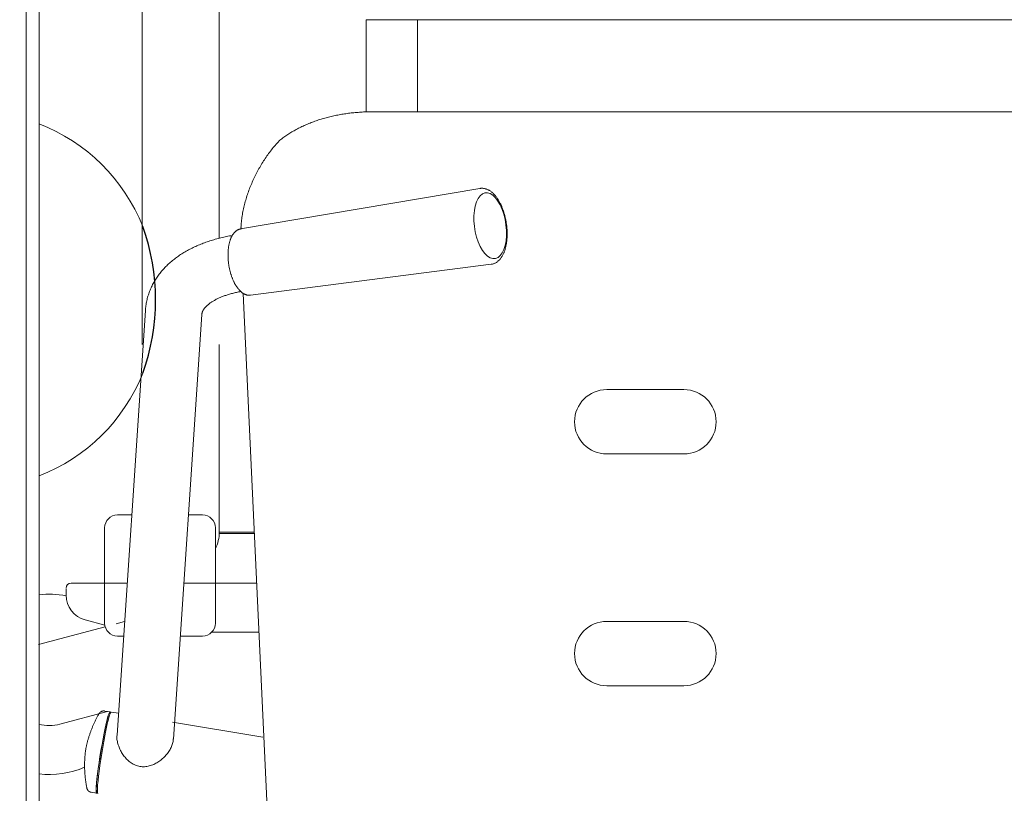
# Model space of a CAD drawing. Units: millimetres. Extents: x -5707 to 5708, y -4299 to 4087.
# Drawn here: x -2568 to -2186, y -473 to -172 of the extents above; entities that cross this region are included whole.
import ezdxf

# ---------------------------------------------------------------- set-up
doc = ezdxf.new("R2010")
doc.units = ezdxf.units.MM
doc.header["$LTSCALE"] = 7.5
doc.layers.add('Layer0001', color=7, linetype='Continuous')
doc.layers.add('Layer0013', color=7, linetype='Continuous')

# ---------------------------------------------------------------- blocks, each defined once
blk = doc.blocks.new('DC_GROUP_SB7000RS_SB7100N_SB7300N_SB7400N_SB7450N(両側)_X00_HP_3')
at = {"layer": 'Layer0013', "color": 7, "linetype": 'Continuous', "lineweight": 18}
for p, q in [((-2520.98, -298.32), (-2520.98, 75.79)), ((-2490.98, 75.79), (-2490.98, -257.09)), ((-2433.98, -172.21), (-2043.98, -172.21)), ((-2433.98, -172.21), (-2433.98, -208.03)), ((-2413.98, -207.98), (-2413.98, -172.21)), ((-2449.51, -210.28), (-2450, -210.41)), ((-2449.01, -210.15), (-2449.51, -210.28)), ((-2448.52, -210.02), (-2449.01, -210.15)), ((-2448.01, -209.89), (-2448.52, -210.02)), ((-2447.51, -209.77), (-2448.01, -209.89)), ((-2447.01, -209.66), (-2447.51, -209.77)), ((-2446.5, -209.54), (-2447.01, -209.66)), ((-2445.99, -209.43), (-2446.5, -209.54)), ((-2445.48, -209.33), (-2445.99, -209.43)), ((-2444.97, -209.23), (-2445.48, -209.33)), ((-2444.45, -209.13), (-2444.97, -209.23)), ((-2443.94, -209.04), (-2444.45, -209.13)), ((-2443.42, -208.95), (-2443.94, -209.04)), ((-2442.9, -208.86), (-2443.42, -208.95)), ((-2442.37, -208.78), (-2442.9, -208.86)), ((-2441.85, -208.7), (-2442.37, -208.78)), ((-2441.33, -208.63), (-2441.85, -208.7)), ((-2440.8, -208.56), (-2441.33, -208.63)), ((-2440.27, -208.49), (-2440.8, -208.56)), ((-2439.74, -208.43), (-2440.27, -208.49)), ((-2439.21, -208.37), (-2439.74, -208.43)), ((-2438.68, -208.32), (-2439.21, -208.37)), ((-2438.15, -208.27), (-2438.68, -208.32)), ((-2437.61, -208.22), (-2438.15, -208.27)), ((-2437.08, -208.18), (-2437.61, -208.22)), ((-2436.54, -208.14), (-2437.08, -208.18)), ((-2436.01, -208.1), (-2436.54, -208.14)), ((-2435.47, -208.07), (-2436.01, -208.1)), ((-2434.93, -208.04), (-2435.47, -208.07)), ((-2434.4, -208.02), (-2434.93, -208.04)), ((-2433.86, -208), (-2434.4, -208.02)), ((-2433.32, -207.99), (-2433.86, -208)), ((-2432.78, -207.99), (-2433.32, -207.99)), ((-2432.24, -207.99), (-2432.78, -207.99)), ((-2431.7, -208), (-2432.24, -207.99)), ((-2046.26, -207.98), (-2431.71, -207.98)), ((-2459.78, -214.15), (-2460.22, -214.37)), ((-2459.34, -213.94), (-2459.78, -214.15)), ((-2458.9, -213.72), (-2459.34, -213.94)), ((-2458.46, -213.52), (-2458.9, -213.72)), ((-2458.01, -213.31), (-2458.46, -213.52)), ((-2457.56, -213.11), (-2458.01, -213.31)), ((-2457.11, -212.91), (-2457.56, -213.11)), ((-2456.66, -212.72), (-2457.11, -212.91)), ((-2456.2, -212.53), (-2456.66, -212.72)), ((-2455.74, -212.34), (-2456.2, -212.53)), ((-2455.27, -212.16), (-2455.74, -212.34)), ((-2454.81, -211.98), (-2455.27, -212.16)), ((-2454.34, -211.81), (-2454.81, -211.98)), ((-2453.87, -211.64), (-2454.34, -211.81)), ((-2453.39, -211.47), (-2453.87, -211.64)), ((-2452.92, -211.31), (-2453.39, -211.47)), ((-2452.44, -211.15), (-2452.92, -211.31)), ((-2451.95, -211), (-2452.44, -211.15)), ((-2451.47, -210.84), (-2451.95, -211)), ((-2450.98, -210.7), (-2451.47, -210.84)), ((-2450.49, -210.55), (-2450.98, -210.7)), ((-2450, -210.41), (-2450.49, -210.55)), ((-2465.97, -217.86), (-2466.36, -218.14)), ((-2465.58, -217.59), (-2465.97, -217.86)), ((-2465.19, -217.32), (-2465.58, -217.59)), ((-2464.79, -217.06), (-2465.19, -217.32)), ((-2464.38, -216.8), (-2464.79, -217.06)), ((-2463.98, -216.54), (-2464.38, -216.8)), ((-2463.57, -216.29), (-2463.98, -216.54)), ((-2463.16, -216.04), (-2463.57, -216.29)), ((-2462.75, -215.79), (-2463.16, -216.04)), ((-2462.34, -215.54), (-2462.75, -215.79)), ((-2461.92, -215.3), (-2462.34, -215.54)), ((-2461.5, -215.06), (-2461.92, -215.3)), ((-2461.07, -214.83), (-2461.5, -215.06)), ((-2460.65, -214.6), (-2461.07, -214.83)), ((-2460.22, -214.37), (-2460.65, -214.6)), ((-2469.66, -221.44), (-2470.03, -221.88)), ((-2469.28, -221), (-2469.66, -221.44)), ((-2468.89, -220.56), (-2469.28, -221)), ((-2468.5, -220.13), (-2468.89, -220.56)), ((-2468.11, -219.71), (-2468.5, -220.13)), ((-2467.71, -219.28), (-2468.11, -219.71)), ((-2467.46, -219.03), (-2467.7, -219.29)), ((-2467.11, -218.72), (-2467.47, -219.02)), ((-2466.74, -218.42), (-2467.11, -218.72)), ((-2466.36, -218.14), (-2466.74, -218.42)), ((-2472.81, -225.61), (-2473.14, -226.09)), ((-2472.48, -225.13), (-2472.81, -225.61)), ((-2472.14, -224.66), (-2472.48, -225.13)), ((-2471.8, -224.19), (-2472.14, -224.66)), ((-2471.46, -223.72), (-2471.8, -224.19)), ((-2471.11, -223.25), (-2471.46, -223.72)), ((-2470.75, -222.79), (-2471.11, -223.25)), ((-2470.39, -222.33), (-2470.75, -222.79)), ((-2470.03, -221.88), (-2470.39, -222.33)), ((-2475, -229.03), (-2475.29, -229.54)), ((-2474.7, -228.54), (-2475, -229.03)), ((-2474.4, -228.04), (-2474.7, -228.54)), ((-2474.09, -227.55), (-2474.4, -228.04)), ((-2473.78, -227.06), (-2474.09, -227.55)), ((-2473.46, -226.57), (-2473.78, -227.06)), ((-2473.14, -226.09), (-2473.46, -226.57)), ((-2477.2, -233.12), (-2477.45, -233.65)), ((-2476.94, -232.6), (-2477.2, -233.12)), ((-2476.68, -232.09), (-2476.94, -232.6)), ((-2476.41, -231.57), (-2476.68, -232.09)), ((-2476.14, -231.06), (-2476.41, -231.57)), ((-2475.86, -230.55), (-2476.14, -231.06)), ((-2475.58, -230.04), (-2475.86, -230.55)), ((-2475.29, -229.54), (-2475.58, -230.04)), ((-2478.85, -236.83), (-2479.06, -237.37)), ((-2478.63, -236.29), (-2478.85, -236.83)), ((-2478.4, -235.76), (-2478.63, -236.29)), ((-2478.17, -235.23), (-2478.4, -235.76)), ((-2477.94, -234.7), (-2478.17, -235.23)), ((-2477.7, -234.17), (-2477.94, -234.7)), ((-2477.45, -233.65), (-2477.7, -234.17)), ((-2389.79, -237.74), (-2482.68, -253.44)), ((-2480.22, -240.63), (-2480.39, -241.18)), ((-2480.04, -240.08), (-2480.22, -240.63)), ((-2479.85, -239.54), (-2480.04, -240.08)), ((-2479.66, -238.99), (-2479.85, -239.54)), ((-2479.47, -238.45), (-2479.66, -238.99)), ((-2479.27, -237.91), (-2479.47, -238.45)), ((-2479.06, -237.37), (-2479.27, -237.91)), ((-2389.69, -240.6), (-2390.45, -241.64)), ((-2389.57, -237.7), (-2389.8, -237.75)), ((-2388.81, -239.87), (-2389.69, -240.6)), ((-2389.34, -237.66), (-2389.57, -237.7)), ((-2389.11, -237.65), (-2389.34, -237.66)), ((-2388.87, -237.65), (-2389.11, -237.65)), ((-2388.64, -237.67), (-2388.87, -237.65)), ((-2387.86, -239.48), (-2388.81, -239.87)), ((-2388.4, -237.7), (-2388.64, -237.67)), ((-2388.17, -237.74), (-2388.4, -237.7)), ((-2387.94, -237.78), (-2388.17, -237.74)), ((-2387.71, -237.83), (-2387.94, -237.78)), ((-2386.85, -239.44), (-2387.86, -239.48)), ((-2387.48, -237.89), (-2387.71, -237.83)), ((-2387.26, -237.96), (-2387.48, -237.89)), ((-2387.04, -238.04), (-2387.26, -237.96)), ((-2386.82, -238.13), (-2387.04, -238.04)), ((-2385.8, -239.74), (-2386.85, -239.44)), ((-2386.6, -238.23), (-2386.82, -238.13)), ((-2386.39, -238.34), (-2386.6, -238.23)), ((-2386.17, -238.46), (-2386.39, -238.34)), ((-2385.97, -238.58), (-2386.17, -238.46)), ((-2385.76, -238.71), (-2385.97, -238.58)), ((-2384.76, -240.38), (-2385.8, -239.74)), ((-2385.56, -238.85), (-2385.76, -238.71)), ((-2385.36, -239), (-2385.56, -238.85)), ((-2385.16, -239.15), (-2385.36, -239)), ((-2384.97, -239.31), (-2385.16, -239.15)), ((-2384.78, -239.48), (-2384.97, -239.31)), ((-2384.59, -239.65), (-2384.78, -239.48)), ((-2383.75, -241.35), (-2384.76, -240.38)), ((-2384.41, -239.83), (-2384.59, -239.65)), ((-2384.23, -240.02), (-2384.41, -239.83)), ((-2384.05, -240.22), (-2384.23, -240.02)), ((-2383.87, -240.42), (-2384.05, -240.22)), ((-2383.7, -240.62), (-2383.87, -240.42)), ((-2383.53, -240.84), (-2383.7, -240.62)), ((-2383.36, -241.05), (-2383.53, -240.84)), ((-2481.3, -244.5), (-2481.43, -245.05)), ((-2481.16, -243.94), (-2481.3, -244.5)), ((-2481.02, -243.39), (-2481.16, -243.94)), ((-2480.87, -242.83), (-2481.02, -243.39)), ((-2480.72, -242.28), (-2480.87, -242.83)), ((-2480.56, -241.73), (-2480.72, -242.28)), ((-2480.39, -241.18), (-2480.56, -241.73)), ((-2391.58, -244.56), (-2391.91, -246.35)), ((-2391.09, -242.97), (-2391.58, -244.56)), ((-2390.45, -241.64), (-2391.09, -242.97)), ((-2382.79, -242.61), (-2383.75, -241.35)), ((-2383.19, -241.28), (-2383.36, -241.05)), ((-2383.03, -241.51), (-2383.19, -241.28)), ((-2382.87, -241.75), (-2383.03, -241.51)), ((-2382.71, -241.99), (-2382.87, -241.75)), ((-2381.91, -244.13), (-2382.79, -242.61)), ((-2382.56, -242.24), (-2382.71, -241.99)), ((-2382.41, -242.49), (-2382.56, -242.24)), ((-2382.26, -242.75), (-2382.41, -242.49)), ((-2382.11, -243.01), (-2382.26, -242.75)), ((-2381.97, -243.28), (-2382.11, -243.01)), ((-2381.83, -243.55), (-2381.97, -243.28)), ((-2381.13, -245.87), (-2381.91, -244.13)), ((-2381.69, -243.83), (-2381.83, -243.55)), ((-2381.56, -244.11), (-2381.69, -243.83)), ((-2381.43, -244.4), (-2381.56, -244.11)), ((-2381.3, -244.69), (-2381.43, -244.4)), ((-2381.18, -244.98), (-2381.3, -244.69)), ((-2482.09, -248.4), (-2482.18, -248.96)), ((-2482, -247.84), (-2482.09, -248.4)), ((-2481.9, -247.28), (-2482, -247.84)), ((-2481.79, -246.73), (-2481.9, -247.28)), ((-2481.68, -246.17), (-2481.79, -246.73)), ((-2481.56, -245.61), (-2481.68, -246.17)), ((-2481.43, -245.05), (-2481.56, -245.61)), ((-2391.91, -246.35), (-2392.08, -248.3)), ((-2392.08, -248.3), (-2392.07, -250.35)), ((-2381.06, -245.28), (-2381.18, -244.98)), ((-2380.48, -247.78), (-2381.13, -245.87)), ((-2380.94, -245.59), (-2381.06, -245.28)), ((-2380.82, -245.89), (-2380.94, -245.59)), ((-2380.71, -246.21), (-2380.82, -245.89)), ((-2380.61, -246.52), (-2380.71, -246.21)), ((-2380.5, -246.84), (-2380.61, -246.52)), ((-2380.4, -247.16), (-2380.5, -246.84)), ((-2379.98, -249.82), (-2380.48, -247.78)), ((-2380.31, -247.48), (-2380.4, -247.16)), ((-2380.21, -247.81), (-2380.31, -247.48)), ((-2380.12, -248.14), (-2380.21, -247.81)), ((-2380.04, -248.47), (-2380.12, -248.14)), ((-2379.96, -248.8), (-2380.04, -248.47)), ((-2482.54, -252.31), (-2482.58, -252.86)), ((-2482.49, -251.75), (-2482.54, -252.31)), ((-2482.44, -251.19), (-2482.49, -251.75)), ((-2482.39, -250.63), (-2482.44, -251.19)), ((-2482.33, -250.08), (-2482.39, -250.63)), ((-2482.26, -249.52), (-2482.33, -250.08)), ((-2482.18, -248.96), (-2482.26, -249.52)), ((-2392.07, -250.35), (-2391.89, -252.46)), ((-2379.63, -251.92), (-2379.98, -249.82)), ((-2379.88, -249.14), (-2379.96, -248.8)), ((-2379.8, -249.47), (-2379.88, -249.14)), ((-2379.73, -249.81), (-2379.8, -249.47)), ((-2379.67, -250.15), (-2379.73, -249.81)), ((-2379.61, -250.49), (-2379.67, -250.15)), ((-2379.45, -254.02), (-2379.63, -251.92)), ((-2379.55, -250.84), (-2379.61, -250.49)), ((-2379.49, -251.18), (-2379.55, -250.84)), ((-2379.44, -251.52), (-2379.49, -251.18)), ((-2379.4, -251.87), (-2379.44, -251.52)), ((-2379.36, -252.21), (-2379.4, -251.87)), ((-2379.32, -252.56), (-2379.36, -252.21)), ((-2487.04, -256.19), (-2487.61, -256.29)), ((-2486.47, -256.08), (-2487.04, -256.19)), ((-2485.9, -255.99), (-2486.47, -256.08)), ((-2486.02, -256.13), (-2486.12, -256.32)), ((-2485.92, -255.96), (-2486.02, -256.13)), ((-2485.81, -255.78), (-2485.92, -255.96)), ((-2485.7, -255.62), (-2485.81, -255.78)), ((-2485.59, -255.45), (-2485.7, -255.62)), ((-2485.47, -255.29), (-2485.59, -255.45)), ((-2485.36, -255.14), (-2485.47, -255.29)), ((-2485.23, -254.99), (-2485.36, -255.14)), ((-2485.11, -254.85), (-2485.23, -254.99)), ((-2484.98, -254.71), (-2485.11, -254.85)), ((-2484.85, -254.59), (-2484.98, -254.71)), ((-2484.72, -254.46), (-2484.85, -254.59)), ((-2484.58, -254.35), (-2484.72, -254.46)), ((-2484.44, -254.23), (-2484.58, -254.35)), ((-2484.29, -254.13), (-2484.44, -254.23)), ((-2484.14, -254.03), (-2484.29, -254.13)), ((-2483.99, -253.93), (-2484.14, -254.03)), ((-2483.84, -253.84), (-2483.99, -253.93)), ((-2483.68, -253.76), (-2483.84, -253.84)), ((-2483.52, -253.68), (-2483.68, -253.76)), ((-2483.36, -253.61), (-2483.52, -253.68)), ((-2483.2, -253.55), (-2483.36, -253.61)), ((-2483.03, -253.51), (-2483.2, -253.55)), ((-2482.86, -253.48), (-2483.03, -253.51)), ((-2482.69, -253.47), (-2482.86, -253.48)), ((-2482.51, -253.55), (-2482.49, -252.89)), ((-2391.89, -252.46), (-2391.54, -254.56)), ((-2391.54, -254.56), (-2391.04, -256.59)), ((-2379.61, -258.03), (-2379.45, -256.08)), ((-2379.45, -256.08), (-2379.45, -254.02)), ((-2379.29, -252.9), (-2379.32, -252.56)), ((-2379.26, -253.25), (-2379.29, -252.9)), ((-2379.23, -253.59), (-2379.26, -253.25)), ((-2379.21, -253.93), (-2379.23, -253.59)), ((-2379.19, -254.27), (-2379.21, -253.93)), ((-2379.18, -254.62), (-2379.19, -254.27)), ((-2379.19, -256.3), (-2379.18, -255.96)), ((-2379.17, -254.95), (-2379.18, -254.62)), ((-2379.18, -255.96), (-2379.17, -255.63)), ((-2379.17, -255.29), (-2379.17, -254.95)), ((-2379.17, -255.63), (-2379.17, -255.29)), ((-2499.64, -260.01), (-2500.12, -260.22)), ((-2499.16, -259.8), (-2499.64, -260.01)), ((-2498.67, -259.59), (-2499.16, -259.8)), ((-2498.18, -259.39), (-2498.67, -259.59)), ((-2497.68, -259.2), (-2498.18, -259.39)), ((-2497.19, -259.01), (-2497.68, -259.2)), ((-2496.68, -258.82), (-2497.19, -259.01)), ((-2496.18, -258.64), (-2496.68, -258.82)), ((-2495.67, -258.46), (-2496.18, -258.64)), ((-2495.15, -258.28), (-2495.67, -258.46)), ((-2494.63, -258.11), (-2495.15, -258.28)), ((-2494.11, -257.95), (-2494.63, -258.11)), ((-2493.59, -257.79), (-2494.11, -257.95)), ((-2493.06, -257.63), (-2493.59, -257.79)), ((-2492.53, -257.48), (-2493.06, -257.63)), ((-2491.99, -257.33), (-2492.53, -257.48)), ((-2491.45, -257.19), (-2491.99, -257.33)), ((-2490.91, -257.05), (-2491.45, -257.19)), ((-2490.37, -256.91), (-2490.91, -257.05)), ((-2489.82, -256.78), (-2490.37, -256.91)), ((-2489.27, -256.65), (-2489.82, -256.78)), ((-2488.72, -256.53), (-2489.27, -256.65)), ((-2488.16, -256.41), (-2488.72, -256.53)), ((-2487.61, -256.29), (-2488.16, -256.41)), ((-2487.27, -259.82), (-2487.32, -260.07)), ((-2487.22, -259.58), (-2487.27, -259.82)), ((-2487.17, -259.33), (-2487.22, -259.58)), ((-2487.12, -259.09), (-2487.17, -259.33)), ((-2487.06, -258.85), (-2487.12, -259.09)), ((-2487, -258.62), (-2487.06, -258.85)), ((-2486.93, -258.39), (-2487, -258.62)), ((-2486.87, -258.16), (-2486.93, -258.39)), ((-2486.8, -257.94), (-2486.87, -258.16)), ((-2486.72, -257.72), (-2486.8, -257.94)), ((-2486.65, -257.51), (-2486.72, -257.72)), ((-2486.57, -257.3), (-2486.65, -257.51)), ((-2486.48, -257.09), (-2486.57, -257.3)), ((-2486.4, -256.89), (-2486.48, -257.09)), ((-2486.31, -256.7), (-2486.4, -256.89)), ((-2486.21, -256.5), (-2486.31, -256.7)), ((-2486.12, -256.32), (-2486.21, -256.5)), ((-2391.04, -256.59), (-2390.39, -258.51)), ((-2390.39, -258.51), (-2389.62, -260.25)), ((-2380.44, -261.4), (-2379.94, -259.82)), ((-2379.94, -259.82), (-2379.61, -258.03)), ((-2379.63, -260.07), (-2379.57, -259.78)), ((-2379.57, -259.78), (-2379.52, -259.48)), ((-2379.52, -259.48), (-2379.46, -259.17)), ((-2379.46, -259.17), (-2379.42, -258.87)), ((-2379.42, -258.87), (-2379.37, -258.56)), ((-2379.37, -258.56), (-2379.33, -258.24)), ((-2379.33, -258.24), (-2379.3, -257.93)), ((-2379.3, -257.93), (-2379.27, -257.61)), ((-2379.27, -257.61), (-2379.24, -257.28)), ((-2379.24, -257.28), (-2379.22, -256.96)), ((-2379.22, -256.96), (-2379.2, -256.63)), ((-2379.2, -256.63), (-2379.19, -256.3)), ((-2506.4, -263.69), (-2506.81, -263.97)), ((-2505.98, -263.41), (-2506.4, -263.69)), ((-2505.56, -263.14), (-2505.98, -263.41)), ((-2505.13, -262.87), (-2505.56, -263.14)), ((-2504.69, -262.61), (-2505.13, -262.87)), ((-2504.26, -262.35), (-2504.69, -262.61)), ((-2503.81, -262.09), (-2504.26, -262.35)), ((-2503.37, -261.84), (-2503.81, -262.09)), ((-2502.92, -261.6), (-2503.37, -261.84)), ((-2502.46, -261.36), (-2502.92, -261.6)), ((-2502, -261.12), (-2502.46, -261.36)), ((-2501.54, -260.89), (-2502, -261.12)), ((-2501.07, -260.66), (-2501.54, -260.89)), ((-2500.6, -260.44), (-2501.07, -260.66)), ((-2500.12, -260.22), (-2500.6, -260.44)), ((-2487.58, -262.73), (-2487.59, -263.01)), ((-2487.59, -263.01), (-2487.59, -263.29)), ((-2487.59, -263.29), (-2487.59, -263.57)), ((-2487.59, -263.57), (-2487.59, -263.86)), ((-2487.59, -263.86), (-2487.59, -264.14)), ((-2487.57, -262.46), (-2487.58, -262.73)), ((-2487.55, -262.18), (-2487.57, -262.46)), ((-2487.54, -261.91), (-2487.55, -262.18)), ((-2487.51, -261.64), (-2487.54, -261.91)), ((-2487.49, -261.37), (-2487.51, -261.64)), ((-2487.46, -261.11), (-2487.49, -261.37)), ((-2487.43, -260.85), (-2487.46, -261.11)), ((-2487.39, -260.59), (-2487.43, -260.85)), ((-2487.36, -260.33), (-2487.39, -260.59)), ((-2487.32, -260.07), (-2487.36, -260.33)), ((-2389.62, -260.25), (-2388.74, -261.77)), ((-2388.74, -261.77), (-2387.78, -263.03)), ((-2387.78, -263.03), (-2386.76, -263.99)), ((-2382.71, -264.5), (-2381.84, -263.78)), ((-2381.84, -263.78), (-2381.07, -262.73)), ((-2381.07, -262.73), (-2380.44, -261.4)), ((-2381.07, -263.97), (-2380.94, -263.74)), ((-2380.94, -263.74), (-2380.82, -263.51)), ((-2380.82, -263.51), (-2380.7, -263.28)), ((-2380.7, -263.28), (-2380.59, -263.04)), ((-2380.59, -263.04), (-2380.48, -262.79)), ((-2380.48, -262.79), (-2380.38, -262.54)), ((-2380.38, -262.54), (-2380.28, -262.29)), ((-2380.28, -262.29), (-2380.18, -262.03)), ((-2380.18, -262.03), (-2380.09, -261.76)), ((-2380.09, -261.76), (-2380, -261.49)), ((-2380, -261.49), (-2379.92, -261.22)), ((-2379.92, -261.22), (-2379.84, -260.94)), ((-2379.84, -260.94), (-2379.77, -260.65)), ((-2379.77, -260.65), (-2379.7, -260.37)), ((-2379.7, -260.37), (-2379.63, -260.07)), ((-2511.04, -267.4), (-2511.39, -267.74)), ((-2510.68, -267.06), (-2511.04, -267.4)), ((-2510.32, -266.73), (-2510.68, -267.06)), ((-2509.95, -266.4), (-2510.32, -266.73)), ((-2509.58, -266.08), (-2509.95, -266.4)), ((-2509.2, -265.77), (-2509.58, -266.08)), ((-2508.81, -265.46), (-2509.2, -265.77)), ((-2508.42, -265.15), (-2508.81, -265.46)), ((-2508.03, -264.85), (-2508.42, -265.15)), ((-2507.63, -264.55), (-2508.03, -264.85)), ((-2507.22, -264.26), (-2507.63, -264.55)), ((-2506.81, -263.97), (-2507.22, -264.26)), ((-2487.59, -264.14), (-2487.58, -264.43)), ((-2487.58, -264.43), (-2487.57, -264.71)), ((-2487.57, -264.71), (-2487.55, -265)), ((-2487.55, -265), (-2487.53, -265.29)), ((-2487.53, -265.29), (-2487.51, -265.58)), ((-2487.51, -265.58), (-2487.48, -265.87)), ((-2487.48, -265.87), (-2487.46, -266.16)), ((-2487.46, -266.16), (-2487.42, -266.45)), ((-2487.42, -266.45), (-2487.39, -266.73)), ((-2487.39, -266.73), (-2487.35, -267.02)), ((-2487.35, -267.02), (-2487.31, -267.31)), ((-2487.31, -267.31), (-2487.27, -267.6)), ((-2487.27, -267.6), (-2487.22, -267.89)), ((-2478.85, -279.19), (-2385.41, -267.18)), ((-2386.76, -263.99), (-2385.72, -264.64)), ((-2385.72, -264.64), (-2384.68, -264.94)), ((-2385.33, -267.13), (-2385.09, -267.1)), ((-2385.09, -267.1), (-2384.86, -267.07)), ((-2384.86, -267.07), (-2384.63, -267.02)), ((-2384.68, -264.94), (-2383.66, -264.9)), ((-2384.63, -267.02), (-2384.41, -266.95)), ((-2384.41, -266.95), (-2384.19, -266.88)), ((-2384.19, -266.88), (-2383.98, -266.78)), ((-2383.98, -266.78), (-2383.77, -266.68)), ((-2383.77, -266.68), (-2383.56, -266.56)), ((-2383.66, -264.9), (-2382.71, -264.5)), ((-2383.56, -266.56), (-2383.36, -266.44)), ((-2383.36, -266.44), (-2383.16, -266.31)), ((-2383.16, -266.31), (-2382.97, -266.17)), ((-2382.97, -266.17), (-2382.78, -266.02)), ((-2382.78, -266.02), (-2382.6, -265.87)), ((-2382.6, -265.87), (-2382.42, -265.71)), ((-2382.42, -265.71), (-2382.25, -265.54)), ((-2382.25, -265.54), (-2382.09, -265.37)), ((-2382.09, -265.37), (-2381.93, -265.19)), ((-2381.93, -265.19), (-2381.77, -265)), ((-2381.77, -265), (-2381.62, -264.8)), ((-2381.62, -264.8), (-2381.47, -264.6)), ((-2381.47, -264.6), (-2381.33, -264.4)), ((-2381.33, -264.4), (-2381.2, -264.18)), ((-2381.2, -264.18), (-2381.07, -263.97)), ((-2514.58, -271.4), (-2514.86, -271.79)), ((-2514.29, -271.01), (-2514.58, -271.4)), ((-2513.99, -270.63), (-2514.29, -271.01)), ((-2513.69, -270.25), (-2513.99, -270.63)), ((-2513.38, -269.88), (-2513.69, -270.25)), ((-2513.06, -269.51), (-2513.38, -269.88)), ((-2512.74, -269.14), (-2513.06, -269.51)), ((-2512.41, -268.78), (-2512.74, -269.14)), ((-2512.08, -268.43), (-2512.41, -268.78)), ((-2511.74, -268.08), (-2512.08, -268.43)), ((-2511.39, -267.74), (-2511.74, -268.08)), ((-2487.22, -267.89), (-2487.17, -268.18)), ((-2487.17, -268.18), (-2487.11, -268.46)), ((-2487.11, -268.46), (-2487.06, -268.75)), ((-2487.06, -268.75), (-2487, -269.03)), ((-2487, -269.03), (-2486.93, -269.31)), ((-2486.93, -269.31), (-2486.86, -269.59)), ((-2486.86, -269.59), (-2486.79, -269.87)), ((-2486.79, -269.87), (-2486.72, -270.15)), ((-2486.72, -270.15), (-2486.65, -270.42)), ((-2486.65, -270.42), (-2486.57, -270.7)), ((-2486.57, -270.7), (-2486.49, -270.95)), ((-2486.49, -270.95), (-2486.42, -271.19)), ((-2486.42, -271.19), (-2486.34, -271.44)), ((-2486.34, -271.44), (-2486.26, -271.68)), ((-2516.87, -275.08), (-2517.09, -275.51)), ((-2516.65, -274.65), (-2516.87, -275.08)), ((-2516.41, -274.23), (-2516.65, -274.65)), ((-2516.17, -273.81), (-2516.41, -274.23)), ((-2515.93, -273.4), (-2516.17, -273.81)), ((-2515.67, -272.99), (-2515.93, -273.4)), ((-2515.41, -272.58), (-2515.67, -272.99)), ((-2515.14, -272.18), (-2515.41, -272.58)), ((-2514.86, -271.79), (-2515.14, -272.18)), ((-2486.26, -271.68), (-2486.18, -271.92)), ((-2486.18, -271.92), (-2486.09, -272.16)), ((-2486.09, -272.16), (-2486, -272.4)), ((-2486, -272.4), (-2485.91, -272.63)), ((-2485.91, -272.63), (-2485.82, -272.86)), ((-2485.82, -272.86), (-2485.73, -273.09)), ((-2485.73, -273.09), (-2485.63, -273.31)), ((-2485.63, -273.31), (-2485.53, -273.53)), ((-2485.53, -273.53), (-2485.43, -273.75)), ((-2485.43, -273.75), (-2485.33, -273.97)), ((-2485.33, -273.97), (-2485.22, -274.18)), ((-2485.22, -274.18), (-2485.12, -274.39)), ((-2485.12, -274.39), (-2485.01, -274.6)), ((-2485.01, -274.6), (-2484.9, -274.8)), ((-2484.9, -274.8), (-2484.79, -275)), ((-2484.79, -275), (-2484.68, -275.19)), ((-2484.68, -275.19), (-2484.56, -275.38)), ((-2518.53, -279.06), (-2518.67, -279.52)), ((-2518.38, -278.61), (-2518.53, -279.06)), ((-2518.22, -278.16), (-2518.38, -278.61)), ((-2518.05, -277.71), (-2518.22, -278.16)), ((-2517.88, -277.26), (-2518.05, -277.71)), ((-2517.69, -276.82), (-2517.88, -277.26)), ((-2517.5, -276.37), (-2517.69, -276.82)), ((-2517.3, -275.94), (-2517.5, -276.37)), ((-2517.09, -275.51), (-2517.3, -275.94)), ((-2488.43, -279.24), (-2488.08, -279.12)), ((-2488.08, -279.12), (-2487.73, -279)), ((-2487.73, -279), (-2487.37, -278.89)), ((-2487.37, -278.89), (-2487, -278.78)), ((-2487, -278.78), (-2486.63, -278.68)), ((-2486.63, -278.68), (-2486.25, -278.57)), ((-2486.25, -278.57), (-2485.87, -278.47)), ((-2485.87, -278.47), (-2485.48, -278.37)), ((-2485.48, -278.37), (-2485.09, -278.27)), ((-2485.09, -278.27), (-2484.7, -278.17)), ((-2484.7, -278.17), (-2484.3, -278.08)), ((-2484.56, -275.38), (-2484.44, -275.57)), ((-2484.44, -275.57), (-2484.32, -275.76)), ((-2484.32, -275.76), (-2484.2, -275.94)), ((-2484.3, -278.08), (-2483.89, -277.99)), ((-2484.2, -275.94), (-2484.08, -276.11)), ((-2484.08, -276.11), (-2483.96, -276.28)), ((-2483.96, -276.28), (-2483.83, -276.45)), ((-2483.89, -277.99), (-2483.48, -277.9)), ((-2483.83, -276.45), (-2483.71, -276.61)), ((-2483.71, -276.61), (-2483.58, -276.77)), ((-2483.58, -276.77), (-2483.45, -276.93)), ((-2483.48, -277.9), (-2483.06, -277.82)), ((-2483.45, -276.93), (-2483.32, -277.08)), ((-2483.32, -277.08), (-2483.19, -277.22)), ((-2483.19, -277.22), (-2483.05, -277.37)), ((-2483.06, -277.82), (-2482.63, -277.75)), ((-2483.05, -277.37), (-2482.92, -277.5)), ((-2482.92, -277.5), (-2482.78, -277.64)), ((-2482.78, -277.64), (-2482.65, -277.76)), ((-2482.65, -277.76), (-2482.51, -277.89)), ((-2482.51, -277.89), (-2482.37, -278.01)), ((-2482.37, -278.01), (-2482.22, -278.12)), ((-2482.22, -278.12), (-2482.08, -278.23)), ((-2482.08, -278.23), (-2481.94, -278.33)), ((-2481.94, -278.33), (-2481.79, -278.43)), ((-2481.79, -278.43), (-2481.64, -278.52)), ((-2481.74, -278.46), (-2468.88, -553.41)), ((-2481.64, -278.52), (-2481.49, -278.61)), ((-2481.49, -278.61), (-2481.34, -278.69)), ((-2481.34, -278.69), (-2481.19, -278.77)), ((-2481.19, -278.77), (-2481.04, -278.84)), ((-2481.04, -278.84), (-2480.89, -278.9)), ((-2480.89, -278.9), (-2480.73, -278.96)), ((-2480.73, -278.96), (-2480.58, -279.02)), ((-2480.58, -279.02), (-2480.42, -279.07)), ((-2480.42, -279.07), (-2480.26, -279.12)), ((-2480.26, -279.12), (-2480.1, -279.15)), ((-2480.1, -279.15), (-2479.94, -279.18)), ((-2519.43, -282.8), (-2519.5, -283.27)), ((-2519.35, -282.32), (-2519.43, -282.8)), ((-2519.26, -281.85), (-2519.35, -282.32)), ((-2519.16, -281.38), (-2519.26, -281.85)), ((-2519.05, -280.91), (-2519.16, -281.38)), ((-2518.93, -280.45), (-2519.05, -280.91)), ((-2518.81, -279.98), (-2518.93, -280.45)), ((-2518.67, -279.52), (-2518.81, -279.98)), ((-2495.51, -283), (-2495.35, -282.87)), ((-2495.35, -282.87), (-2495.19, -282.73)), ((-2495.19, -282.73), (-2495.02, -282.6)), ((-2495.02, -282.6), (-2494.84, -282.46)), ((-2494.84, -282.46), (-2494.65, -282.32)), ((-2494.65, -282.32), (-2494.46, -282.18)), ((-2494.46, -282.18), (-2494.26, -282.04)), ((-2494.26, -282.04), (-2494.05, -281.9)), ((-2494.05, -281.9), (-2493.84, -281.76)), ((-2493.84, -281.76), (-2493.61, -281.62)), ((-2493.61, -281.62), (-2493.39, -281.48)), ((-2493.39, -281.48), (-2493.15, -281.34)), ((-2493.15, -281.34), (-2492.9, -281.2)), ((-2492.9, -281.2), (-2492.65, -281.06)), ((-2492.65, -281.06), (-2492.4, -280.92)), ((-2492.4, -280.92), (-2492.13, -280.78)), ((-2492.13, -280.78), (-2491.86, -280.65)), ((-2491.86, -280.65), (-2491.58, -280.51)), ((-2491.58, -280.51), (-2491.3, -280.38)), ((-2491.3, -280.38), (-2491, -280.24)), ((-2491, -280.24), (-2490.7, -280.11)), ((-2490.7, -280.11), (-2490.4, -279.98)), ((-2490.4, -279.98), (-2490.09, -279.85)), ((-2490.09, -279.85), (-2489.77, -279.73)), ((-2489.77, -279.73), (-2489.44, -279.6)), ((-2489.44, -279.6), (-2489.11, -279.48)), ((-2489.11, -279.48), (-2488.78, -279.35)), ((-2488.78, -279.35), (-2488.43, -279.24)), ((-2479.94, -279.18), (-2479.78, -279.21)), ((-2479.78, -279.21), (-2479.63, -279.22)), ((-2479.63, -279.22), (-2479.47, -279.22)), ((-2479.47, -279.22), (-2479.31, -279.21)), ((-2479.31, -279.21), (-2479.15, -279.19)), ((-2479.15, -279.19), (-2478.99, -279.17)), ((-2478.96, -279.21), (-2478.85, -279.19)), ((-2519.7, -285.18), (-2530.7, -450.02)), ((-2519.66, -284.7), (-2519.7, -285.18)), ((-2519.62, -284.23), (-2519.66, -284.7)), ((-2519.57, -283.75), (-2519.62, -284.23)), ((-2519.5, -283.27), (-2519.57, -283.75)), ((-2508.75, -451.51), (-2497.75, -286.65)), ((-2497.75, -286.65), (-2497.74, -286.56)), ((-2497.74, -286.56), (-2497.73, -286.48)), ((-2497.73, -286.48), (-2497.72, -286.4)), ((-2497.72, -286.4), (-2497.71, -286.32)), ((-2497.71, -286.32), (-2497.7, -286.24)), ((-2497.7, -286.24), (-2497.69, -286.16)), ((-2497.69, -286.16), (-2497.67, -286.08)), ((-2497.67, -286.08), (-2497.65, -286)), ((-2497.65, -286), (-2497.63, -285.92)), ((-2497.63, -285.92), (-2497.61, -285.84)), ((-2497.61, -285.84), (-2497.58, -285.77)), ((-2497.58, -285.77), (-2497.55, -285.69)), ((-2497.55, -285.69), (-2497.52, -285.6)), ((-2497.52, -285.6), (-2497.49, -285.52)), ((-2497.49, -285.52), (-2497.45, -285.44)), ((-2497.45, -285.44), (-2497.41, -285.35)), ((-2497.41, -285.35), (-2497.37, -285.26)), ((-2497.37, -285.26), (-2497.32, -285.17)), ((-2497.32, -285.17), (-2497.27, -285.08)), ((-2497.27, -285.08), (-2497.22, -284.98)), ((-2497.22, -284.98), (-2497.16, -284.89)), ((-2497.16, -284.89), (-2497.1, -284.79)), ((-2497.1, -284.79), (-2497.04, -284.68)), ((-2497.04, -284.68), (-2496.96, -284.58)), ((-2496.96, -284.58), (-2496.89, -284.47)), ((-2496.89, -284.47), (-2496.81, -284.36)), ((-2496.81, -284.36), (-2496.72, -284.25)), ((-2496.72, -284.25), (-2496.63, -284.13)), ((-2496.63, -284.13), (-2496.53, -284.02)), ((-2496.53, -284.02), (-2496.42, -283.9)), ((-2496.42, -283.9), (-2496.31, -283.78)), ((-2496.31, -283.78), (-2496.2, -283.65)), ((-2496.2, -283.65), (-2496.07, -283.53)), ((-2496.07, -283.53), (-2495.94, -283.4)), ((-2495.94, -283.4), (-2495.81, -283.27)), ((-2495.81, -283.27), (-2495.66, -283.14)), ((-2495.66, -283.14), (-2495.51, -283)), ((-2490.98, -298.32), (-2490.98, -371.23)), ((-2340.5, -315.83), (-2310.5, -315.83)), ((-2310.5, -340.83), (-2340.5, -340.83)), ((-2525, -364.52), (-2530.5, -364.52)), ((-2497.5, -364.52), (-2502.95, -364.52)), ((-2535.5, -369.52), (-2535.5, -406.52)), ((-2492.5, -369.52), (-2492.5, -406.52)), ((-2477.38, -371.75), (-2490.99, -371.75)), ((-2490.98, -371.25), (-2477.4, -371.25)), ((-2550.5, -393.15), (-2550.5, -395.62)), ((-2526.76, -390.99), (-2548.5, -390.99)), ((-2476.48, -390.99), (-2504.71, -390.99)), ((-2535.44, -407.33), (-2543.09, -405.28)), ((-2535.31, -407.9), (-2561.14, -414.82)), ((-2527.75, -405.87), (-2531.08, -406.76)), ((-2340.5, -405.83), (-2310.5, -405.83)), ((-2528.13, -411.52), (-2530.5, -411.52)), ((-2497.5, -411.52), (-2506.08, -411.52)), ((-2493.9, -409.99), (-2475.59, -409.99)), ((-2310.5, -430.83), (-2340.5, -430.83)), ((-2534.45, -440.8), (-2552.86, -445.73)), ((-2538.66, -443.45), (-2538.79, -443.72)), ((-2538.53, -443.19), (-2538.66, -443.45)), ((-2538.39, -442.92), (-2538.53, -443.19)), ((-2538.25, -442.66), (-2538.39, -442.92)), ((-2538.1, -442.4), (-2538.25, -442.66)), ((-2537.95, -442.15), (-2538.1, -442.4)), ((-2537.8, -441.89), (-2537.95, -442.15)), ((-2537.82, -441.92), (-2537.78, -441.85)), ((-2537.78, -441.83), (-2537.79, -441.87)), ((-2537.78, -441.85), (-2537.75, -441.78)), ((-2537.74, -441.77), (-2537.76, -441.8)), ((-2537.72, -441.73), (-2537.74, -441.77)), ((-2537.7, -441.7), (-2537.72, -441.73)), ((-2537.68, -441.66), (-2537.7, -441.7)), ((-2537.65, -441.63), (-2537.68, -441.66)), ((-2537.63, -441.59), (-2537.65, -441.63)), ((-2537.6, -441.55), (-2537.63, -441.59)), ((-2537.58, -441.51), (-2537.6, -441.55)), ((-2537.55, -441.47), (-2537.58, -441.51)), ((-2537.52, -441.43), (-2537.55, -441.47)), ((-2537.48, -441.39), (-2537.52, -441.43)), ((-2537.45, -441.35), (-2537.48, -441.39)), ((-2537.41, -441.31), (-2537.45, -441.35)), ((-2537.37, -441.26), (-2537.41, -441.31)), ((-2537.33, -441.22), (-2537.37, -441.26)), ((-2537.29, -441.18), (-2537.33, -441.22)), ((-2537.24, -441.13), (-2537.29, -441.18)), ((-2537.19, -441.09), (-2537.24, -441.13)), ((-2537.13, -441.05), (-2537.19, -441.09)), ((-2537.07, -441.01), (-2537.13, -441.05)), ((-2537.01, -440.97), (-2537.07, -441.01)), ((-2536.95, -440.93), (-2537.01, -440.97)), ((-2536.88, -440.89), (-2536.95, -440.93)), ((-2536.82, -440.86), (-2536.88, -440.89)), ((-2536.75, -440.82), (-2536.82, -440.86)), ((-2536.68, -440.78), (-2536.75, -440.82)), ((-2536.61, -440.75), (-2536.68, -440.78)), ((-2536.58, -440.73), (-2536.61, -440.75)), ((-2536.54, -440.72), (-2536.58, -440.73)), ((-2536.51, -440.71), (-2536.54, -440.72)), ((-2536.47, -440.7), (-2536.51, -440.71)), ((-2536.44, -440.69), (-2536.47, -440.7)), ((-2536.4, -440.68), (-2536.44, -440.69)), ((-2536.37, -440.67), (-2536.4, -440.68)), ((-2536.33, -440.66), (-2536.37, -440.67)), ((-2536.3, -440.65), (-2536.33, -440.66)), ((-2536.26, -440.64), (-2536.3, -440.65)), ((-2536.22, -440.63), (-2536.26, -440.64)), ((-2536.19, -440.62), (-2536.22, -440.63)), ((-2536.15, -440.61), (-2536.19, -440.62)), ((-2536.11, -440.6), (-2536.15, -440.61)), ((-2536.07, -440.6), (-2536.11, -440.6)), ((-2536.03, -440.59), (-2536.07, -440.6)), ((-2536, -440.59), (-2536.03, -440.59)), ((-2535.96, -440.58), (-2536, -440.59)), ((-2535.92, -440.58), (-2535.96, -440.58)), ((-2535.88, -440.58), (-2535.92, -440.58)), ((-2535.84, -440.58), (-2535.88, -440.58)), ((-2535.8, -440.58), (-2535.84, -440.58)), ((-2535.77, -440.58), (-2535.8, -440.58)), ((-2535.73, -440.58), (-2535.77, -440.58)), ((-2535.69, -440.59), (-2535.73, -440.58)), ((-2535.65, -440.59), (-2535.69, -440.59)), ((-2535.62, -440.6), (-2535.65, -440.59)), ((-2535.58, -440.61), (-2535.62, -440.6)), ((-2535.55, -440.62), (-2535.58, -440.61)), ((-2535.51, -440.63), (-2535.55, -440.62)), ((-2533.46, -440.96), (-2535.51, -440.63)), ((-2534.55, -444.2), (-2534.23, -443.01)), ((-2534.21, -442.72), (-2534.54, -443.95)), ((-2534.23, -443.01), (-2533.95, -442.15)), ((-2533.92, -441.8), (-2534.21, -442.72)), ((-2533.86, -443.31), (-2534.21, -444.68)), ((-2533.95, -442.15), (-2533.72, -441.62)), ((-2533.68, -441.21), (-2533.92, -441.8)), ((-2533.56, -442.25), (-2533.86, -443.31)), ((-2533.72, -441.62), (-2533.6, -441.48)), ((-2533.49, -440.97), (-2533.68, -441.21)), ((-2533.03, -441.06), (-2533.6, -441.48)), ((-2533.29, -441.51), (-2533.56, -442.25)), ((-2533.36, -441.08), (-2533.49, -440.97)), ((-2533.32, -441.27), (-2533.36, -441.08)), ((-2533.08, -441.11), (-2533.29, -441.51)), ((-2532.96, -441.04), (-2533.08, -441.11)), ((-2530.13, -441.51), (-2532.96, -441.04)), ((-2540.38, -447.23), (-2540.5, -447.5)), ((-2540.27, -446.95), (-2540.38, -447.23)), ((-2540.16, -446.68), (-2540.27, -446.95)), ((-2540.04, -446.41), (-2540.16, -446.68)), ((-2539.92, -446.13), (-2540.04, -446.41)), ((-2539.8, -445.86), (-2539.92, -446.13)), ((-2539.68, -445.59), (-2539.8, -445.86)), ((-2539.56, -445.32), (-2539.68, -445.59)), ((-2539.43, -445.05), (-2539.56, -445.32)), ((-2539.31, -444.79), (-2539.43, -445.05)), ((-2539.18, -444.52), (-2539.31, -444.79)), ((-2539.05, -444.25), (-2539.18, -444.52)), ((-2538.92, -443.98), (-2539.05, -444.25)), ((-2538.79, -443.72), (-2538.92, -443.98)), ((-2535.3, -447.25), (-2535.71, -449.23)), ((-2535.7, -449.38), (-2535.3, -447.42)), ((-2534.91, -445.47), (-2535.3, -447.25)), ((-2535.3, -447.42), (-2534.91, -445.68)), ((-2534.59, -446.32), (-2534.99, -448.19)), ((-2534.54, -443.95), (-2534.91, -445.47)), ((-2534.91, -445.68), (-2534.55, -444.2)), ((-2534.21, -444.68), (-2534.59, -446.32)), ((-2509.21, -444.96), (-2474.11, -450.74)), ((-2541.77, -451.13), (-2541.85, -451.41)), ((-2541.68, -450.85), (-2541.77, -451.13)), ((-2541.59, -450.57), (-2541.68, -450.85)), ((-2541.5, -450.28), (-2541.59, -450.57)), ((-2541.41, -450), (-2541.5, -450.28)), ((-2541.32, -449.72), (-2541.41, -450)), ((-2541.22, -449.44), (-2541.32, -449.72)), ((-2541.12, -449.16), (-2541.22, -449.44)), ((-2541.02, -448.88), (-2541.12, -449.16)), ((-2540.92, -448.61), (-2541.02, -448.88)), ((-2540.82, -448.33), (-2540.92, -448.61)), ((-2540.71, -448.05), (-2540.82, -448.33)), ((-2540.6, -447.78), (-2540.71, -448.05)), ((-2540.5, -447.5), (-2540.6, -447.78)), ((-2535.71, -449.23), (-2536.12, -451.38)), ((-2536.11, -451.52), (-2535.7, -449.38)), ((-2535.4, -450.26), (-2535.81, -452.47)), ((-2534.99, -448.19), (-2535.4, -450.26)), ((-2530.71, -450.42), (-2530.75, -450.81)), ((-2530.75, -450.81), (-2530.75, -451.22)), ((-2530.75, -451.22), (-2530.71, -451.65)), ((-2530.63, -450.03), (-2530.71, -450.42)), ((-2542.76, -455.05), (-2542.81, -455.33)), ((-2542.71, -454.78), (-2542.76, -455.05)), ((-2542.65, -454.5), (-2542.71, -454.78)), ((-2542.59, -454.23), (-2542.65, -454.5)), ((-2542.53, -453.95), (-2542.59, -454.23)), ((-2542.46, -453.67), (-2542.53, -453.95)), ((-2542.39, -453.39), (-2542.46, -453.67)), ((-2542.32, -453.11), (-2542.39, -453.39)), ((-2542.25, -452.83), (-2542.32, -453.11)), ((-2542.17, -452.54), (-2542.25, -452.83)), ((-2542.1, -452.26), (-2542.17, -452.54)), ((-2542.02, -451.98), (-2542.1, -452.26)), ((-2541.94, -451.69), (-2542.02, -451.98)), ((-2541.85, -451.41), (-2541.94, -451.69)), ((-2536.53, -453.66), (-2536.94, -456)), ((-2536.92, -456.1), (-2536.52, -453.77)), ((-2536.22, -454.78), (-2536.62, -457.14)), ((-2536.12, -451.38), (-2536.53, -453.66)), ((-2536.52, -453.77), (-2536.11, -451.52)), ((-2535.81, -452.47), (-2536.22, -454.78)), ((-2530.71, -451.65), (-2530.65, -452.08)), ((-2530.65, -452.08), (-2530.56, -452.52)), ((-2530.56, -452.52), (-2530.45, -452.95)), ((-2530.45, -452.95), (-2530.33, -453.39)), ((-2530.33, -453.39), (-2530.2, -453.82)), ((-2530.2, -453.82), (-2530.05, -454.25)), ((-2530.05, -454.25), (-2529.9, -454.68)), ((-2529.9, -454.68), (-2529.73, -455.1)), ((-2509.9, -455.2), (-2509.71, -454.82)), ((-2509.71, -454.82), (-2509.54, -454.43)), ((-2509.54, -454.43), (-2509.39, -454.05)), ((-2509.39, -454.05), (-2509.26, -453.66)), ((-2509.26, -453.66), (-2509.13, -453.27)), ((-2509.13, -453.27), (-2509.01, -452.88)), ((-2509.01, -452.88), (-2508.89, -452.49)), ((-2508.89, -452.49), (-2508.87, -451.5)), ((-2543.2, -458.75), (-2543.22, -459.04)), ((-2543.18, -458.46), (-2543.2, -458.75)), ((-2543.16, -458.17), (-2543.18, -458.46)), ((-2543.13, -457.88), (-2543.16, -458.17)), ((-2543.11, -457.59), (-2543.13, -457.88)), ((-2543.08, -457.3), (-2543.11, -457.59)), ((-2543.05, -457.02), (-2543.08, -457.3)), ((-2543.02, -456.74), (-2543.05, -457.02)), ((-2542.98, -456.46), (-2543.02, -456.74)), ((-2542.95, -456.19), (-2542.98, -456.46)), ((-2542.91, -455.91), (-2542.95, -456.19)), ((-2542.86, -455.62), (-2542.91, -455.91)), ((-2542.81, -455.33), (-2542.86, -455.62)), ((-2537.32, -458.36), (-2537.67, -460.68)), ((-2537.65, -460.74), (-2537.3, -458.44)), ((-2536.94, -456), (-2537.32, -458.36)), ((-2537.3, -458.44), (-2536.92, -456.1)), ((-2536.62, -457.14), (-2536.99, -459.48)), ((-2529.73, -455.1), (-2529.55, -455.51)), ((-2529.55, -455.51), (-2529.35, -455.92)), ((-2529.35, -455.92), (-2529.14, -456.32)), ((-2529.14, -456.32), (-2528.92, -456.72)), ((-2528.92, -456.72), (-2528.68, -457.11)), ((-2528.68, -457.11), (-2528.43, -457.5)), ((-2528.43, -457.5), (-2528.16, -457.87)), ((-2528.16, -457.87), (-2527.88, -458.24)), ((-2527.88, -458.24), (-2527.59, -458.6)), ((-2527.59, -458.6), (-2527.29, -458.94)), ((-2512.98, -459.07), (-2512.64, -458.76)), ((-2512.64, -458.76), (-2512.31, -458.44)), ((-2512.31, -458.44), (-2512, -458.11)), ((-2512, -458.11), (-2511.69, -457.77)), ((-2511.69, -457.77), (-2511.39, -457.42)), ((-2511.39, -457.42), (-2511.11, -457.07)), ((-2511.11, -457.07), (-2510.84, -456.7)), ((-2510.84, -456.7), (-2510.58, -456.34)), ((-2510.58, -456.34), (-2510.33, -455.96)), ((-2510.33, -455.96), (-2510.11, -455.58)), ((-2510.11, -455.58), (-2509.9, -455.2)), ((-2543.28, -460.81), (-2543.29, -461.1)), ((-2543.29, -461.1), (-2543.29, -461.4)), ((-2543.29, -461.4), (-2543.29, -461.7)), ((-2543.29, -461.7), (-2543.29, -461.99)), ((-2543.29, -461.99), (-2543.29, -462.29)), ((-2543.29, -462.29), (-2543.28, -462.58)), ((-2543.27, -460.22), (-2543.28, -460.51)), ((-2543.28, -460.51), (-2543.28, -460.81)), ((-2543.28, -462.58), (-2543.28, -462.88)), ((-2543.26, -459.92), (-2543.27, -460.22)), ((-2543.25, -459.63), (-2543.26, -459.92)), ((-2543.23, -459.34), (-2543.25, -459.63)), ((-2543.22, -459.04), (-2543.23, -459.34)), ((-2537.67, -460.68), (-2537.99, -462.92)), ((-2537.96, -462.94), (-2537.65, -460.74)), ((-2537.33, -461.77), (-2537.63, -463.95)), ((-2536.99, -459.48), (-2537.33, -461.77)), ((-2527.29, -458.94), (-2526.97, -459.28)), ((-2526.97, -459.28), (-2526.64, -459.61)), ((-2526.64, -459.61), (-2526.29, -459.92)), ((-2526.29, -459.92), (-2525.94, -460.21)), ((-2525.94, -460.21), (-2525.57, -460.5)), ((-2525.57, -460.5), (-2525.2, -460.76)), ((-2525.2, -460.76), (-2524.81, -461.01)), ((-2524.81, -461.01), (-2524.41, -461.24)), ((-2524.41, -461.24), (-2523.99, -461.44)), ((-2523.99, -461.44), (-2523.57, -461.63)), ((-2523.57, -461.63), (-2523.14, -461.8)), ((-2523.14, -461.8), (-2522.7, -461.94)), ((-2522.7, -461.94), (-2522.25, -462.05)), ((-2522.25, -462.05), (-2521.8, -462.15)), ((-2521.8, -462.15), (-2521.35, -462.21)), ((-2521.35, -462.21), (-2520.89, -462.25)), ((-2520.89, -462.25), (-2520.43, -462.26)), ((-2520.43, -462.26), (-2519.97, -462.25)), ((-2519.97, -462.25), (-2519.51, -462.21)), ((-2519.51, -462.21), (-2519.06, -462.15)), ((-2519.06, -462.15), (-2518.6, -462.07)), ((-2518.6, -462.07), (-2518.16, -461.97)), ((-2518.16, -461.97), (-2517.72, -461.84)), ((-2517.72, -461.84), (-2517.28, -461.7)), ((-2517.28, -461.7), (-2516.85, -461.53)), ((-2516.85, -461.53), (-2516.43, -461.35)), ((-2516.43, -461.35), (-2516.02, -461.15)), ((-2516.02, -461.15), (-2515.61, -460.94)), ((-2515.61, -460.94), (-2515.21, -460.71)), ((-2515.21, -460.71), (-2514.81, -460.47)), ((-2514.81, -460.47), (-2514.43, -460.21)), ((-2514.43, -460.21), (-2514.05, -459.95)), ((-2514.05, -459.95), (-2513.68, -459.67)), ((-2513.68, -459.67), (-2513.33, -459.37)), ((-2513.33, -459.37), (-2512.98, -459.07)), ((-2543.28, -462.88), (-2543.27, -463.18)), ((-2543.27, -463.18), (-2543.25, -463.47)), ((-2543.25, -463.47), (-2543.24, -463.77)), ((-2543.24, -463.77), (-2543.23, -464.06)), ((-2543.23, -464.06), (-2543.21, -464.36)), ((-2543.21, -464.36), (-2543.19, -464.66)), ((-2543.19, -464.66), (-2543.17, -464.95)), ((-2543.17, -464.95), (-2543.15, -465.25)), ((-2543.15, -465.25), (-2543.13, -465.54)), ((-2543.13, -465.54), (-2543.1, -465.84)), ((-2543.1, -465.84), (-2543.07, -466.13)), ((-2543.07, -466.13), (-2543.05, -466.43)), ((-2543.05, -466.43), (-2543.02, -466.72)), ((-2538.27, -465.01), (-2538.49, -466.93)), ((-2538.45, -466.88), (-2538.23, -465.01)), ((-2537.99, -462.92), (-2538.27, -465.01)), ((-2538.23, -465.01), (-2537.96, -462.94)), ((-2537.88, -465.97), (-2538.08, -467.79)), ((-2537.63, -463.95), (-2537.88, -465.97)), ((-2543.02, -466.72), (-2542.98, -467.02)), ((-2542.98, -467.02), (-2542.95, -467.31)), ((-2542.95, -467.31), (-2542.91, -467.61)), ((-2542.91, -467.61), (-2542.87, -467.9)), ((-2542.87, -467.9), (-2542.83, -468.19)), ((-2542.83, -468.19), (-2542.78, -468.49)), ((-2542.78, -468.49), (-2542.73, -468.78)), ((-2542.73, -468.78), (-2542.68, -469.07)), ((-2542.68, -469.07), (-2542.63, -469.36)), ((-2542.63, -469.36), (-2542.57, -469.66)), ((-2542.57, -469.66), (-2542.52, -469.95)), ((-2542.52, -469.95), (-2542.46, -470.24)), ((-2542.49, -470.16), (-2542.49, -470.2)), ((-2542.49, -470.2), (-2542.49, -470.24)), ((-2542.49, -470.24), (-2542.48, -470.27)), ((-2542.48, -470.27), (-2542.48, -470.31)), ((-2542.46, -470.38), (-2542.48, -470.28)), ((-2542.47, -470.35), (-2542.46, -470.39)), ((-2538.78, -470.03), (-2538.83, -471.16)), ((-2538.66, -468.61), (-2538.78, -470.03)), ((-2538.75, -470.91), (-2538.71, -469.86)), ((-2538.71, -469.86), (-2538.61, -468.51)), ((-2538.49, -466.93), (-2538.66, -468.61)), ((-2538.61, -468.51), (-2538.45, -466.88)), ((-2538.23, -469.36), (-2538.32, -470.65)), ((-2538.08, -467.79), (-2538.23, -469.36)), ((-2542.46, -470.39), (-2542.46, -470.42)), ((-2542.46, -470.42), (-2542.45, -470.46)), ((-2542.45, -470.46), (-2542.44, -470.5)), ((-2542.44, -470.5), (-2542.43, -470.55)), ((-2542.43, -470.55), (-2542.41, -470.59)), ((-2542.41, -470.59), (-2542.4, -470.63)), ((-2542.4, -470.63), (-2542.39, -470.68)), ((-2542.39, -470.68), (-2542.37, -470.73)), ((-2542.37, -470.73), (-2542.36, -470.77)), ((-2542.36, -470.77), (-2542.34, -470.82)), ((-2542.34, -470.82), (-2542.32, -470.87)), ((-2542.32, -470.87), (-2542.3, -470.93)), ((-2542.3, -470.93), (-2542.27, -470.98)), ((-2542.27, -470.98), (-2542.25, -471.04)), ((-2542.25, -471.04), (-2542.22, -471.09)), ((-2542.22, -471.09), (-2542.19, -471.15)), ((-2542.19, -471.15), (-2542.16, -471.21)), ((-2542.16, -471.21), (-2542.12, -471.27)), ((-2542.12, -471.27), (-2542.08, -471.32)), ((-2542.08, -471.32), (-2542.04, -471.38)), ((-2542.04, -471.38), (-2541.99, -471.44)), ((-2541.99, -471.44), (-2541.94, -471.5)), ((-2541.94, -471.5), (-2541.89, -471.56)), ((-2541.89, -471.56), (-2541.84, -471.62)), ((-2541.84, -471.62), (-2541.78, -471.67)), ((-2541.78, -471.67), (-2541.72, -471.73)), ((-2541.72, -471.73), (-2541.66, -471.78)), ((-2541.66, -471.78), (-2541.59, -471.83)), ((-2541.59, -471.83), (-2541.52, -471.88)), ((-2541.52, -471.88), (-2541.45, -471.92)), ((-2541.45, -471.92), (-2541.38, -471.96)), ((-2541.38, -471.96), (-2541.3, -472)), ((-2541.3, -472), (-2541.23, -472.03)), ((-2541.23, -472.03), (-2541.15, -472.06)), ((-2541.15, -472.06), (-2541.07, -472.09)), ((-2541.07, -472.09), (-2540.98, -472.11)), ((-2540.98, -472.11), (-2540.9, -472.14)), ((-2540.9, -472.14), (-2540.82, -472.16)), ((-2540.82, -472.16), (-2540.73, -472.18)), ((-2540.71, -472.2), (-2538.66, -472.54)), ((-2538.83, -471.16), (-2538.82, -471.96)), ((-2538.82, -471.96), (-2538.75, -472.42)), ((-2538.72, -471.63), (-2538.75, -470.91)), ((-2538.75, -472.42), (-2538.62, -472.53)), ((-2538.64, -471.99), (-2538.72, -471.63)), ((-2538.63, -472.01), (-2538.64, -471.99)), ((-2538.63, -472.01), (-2538.22, -472.58)), ((-2538.62, -472.53), (-2538.43, -472.29)), ((-2538.32, -470.65), (-2538.34, -471.64)), ((-2538.34, -471.64), (-2538.3, -472.29)), ((-2538.3, -472.29), (-2538.21, -472.6))]:
    blk.add_line(p, q, dxfattribs=at)
for centre, radius, start, end in [((-2340.5, -328.33), 12.5, 90, 270), ((-2310.5, -328.33), 12.5, 270, 90), ((-2530.5, -369.52), 5, 90, 180), ((-2497.5, -369.52), 5, 0, 90), ((-2504.98, -371.23), 14, 333.0733, 0), ((-2548.5, -392.99), 2, 90, 180), ((-2557, -430.28), 35, 79.289, 96.5578), ((-2540.5, -395.62), 10, 180, 255), ((-2530.5, -406.52), 5, 180, 270), ((-2497.5, -406.52), 5, 270, 0), ((-2340.5, -418.33), 12.5, 90, 270), ((-2310.5, -418.33), 12.5, 270, 90), ((-2557, -430.28), 16, 255.5329, 285.0165), ((-2557, -430.28), 35, 263.4422, 293.0761), ((-2557, -430.28), 35, 303.9327, 305.0533)]:
    blk.add_arc(centre, radius, start, end, dxfattribs=at)
blk = doc.blocks.new('DC_GROUP_SB7000RS_SB7100N_SB7300N_SB7400N_SB7450N(両側)_X00_HP_2')
at = {"layer": 'Layer0013', "linetype": 'Continuous'}
blk.add_blockref('DC_GROUP_SB7000RS_SB7100N_SB7300N_SB7400N_SB7450N(両側)_X00_HP_3', (0, 0), dxfattribs=at)
blk = doc.blocks.new('DC_GROUP_SB7000RS_SB7100N_SB7300N_SB7400N_SB7450N(両側)_X00_HP_11')
at = {"layer": 'Layer0013', "color": 7, "linetype": 'Continuous', "lineweight": 18}
for p, q in [((-2566, 896.05), (-2566, -1136.05)), ((-2561, -967), (-2561, 772))]:
    blk.add_line(p, q, dxfattribs=at)
for centre, start, end in [((-2586.24, -278.5), 21.6393, 69.022), ((-2586.24, -283.5), 290.978, 338.3607)]:
    blk.add_arc(centre, 70.5, start, end, dxfattribs=at)
blk = doc.blocks.new('DC_GROUP_SB7000RS_SB7100N_SB7300N_SB7400N_SB7450N(両側)_X00_HP_10')
at = {"layer": 'Layer0013', "linetype": 'Continuous'}
blk.add_blockref('DC_GROUP_SB7000RS_SB7100N_SB7300N_SB7400N_SB7450N(両側)_X00_HP_11', (0, 0), dxfattribs=at)
blk = doc.blocks.new('DC_GROUP_SB7000RS_SB7100N_SB7300N_SB7400N_SB7450N(両側)_X00_HP_9')
at = {"color": 7, "linetype": 'Continuous', "lineweight": 25}
blk.add_arc((-2599.73, -280.99), 84, 340.1666, 19.8334, dxfattribs=at)
at = {"linetype": 'Continuous'}
blk.add_blockref('DC_GROUP_SB7000RS_SB7100N_SB7300N_SB7400N_SB7450N(両側)_X00_HP_10', (0, 0), dxfattribs=at)
blk = doc.blocks.new('DC_GROUP_SB7000RS_SB7100N_SB7300N_SB7400N_SB7450N(両側)_X00_HP_8')
at = {"linetype": 'Continuous'}
blk.add_blockref('DC_GROUP_SB7000RS_SB7100N_SB7300N_SB7400N_SB7450N(両側)_X00_HP_9', (0, 0), dxfattribs=at)

msp = doc.modelspace()

# ---------------------------------------------------------------- linework, layer by layer
at = {"layer": 'Layer0001', "color": 4, "linetype": 'Continuous', "lineweight": 18}
msp.add_ellipse((-3907.39, -1636.96), major_axis=(3047.16, -1160.58), ratio=0.996864, start_param=6.222377, end_param=7.911112, dxfattribs=at)

# ---------------------------------------------------------------- block references
at = {"linetype": 'Continuous'}
for name in ['DC_GROUP_SB7000RS_SB7100N_SB7300N_SB7400N_SB7450N(両側)_X00_HP_8', 'DC_GROUP_SB7000RS_SB7100N_SB7300N_SB7400N_SB7450N(両側)_X00_HP_2']:
    msp.add_blockref(name, (0, 0), dxfattribs=at)

doc.saveas('drawing.dxf')
